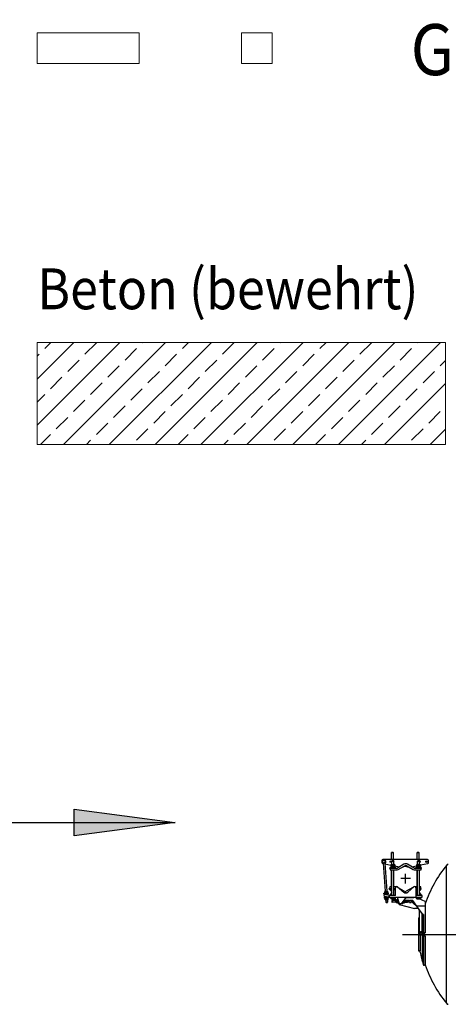
# Model space of a CAD drawing. Units: millimetres. Extents: x 0 to 923472, y 0 to 156496.
# Drawn here: x 45692 to 47791, y 56115 to 60934 of the extents above; entities that cross this region are included whole.
import ezdxf
from ezdxf.enums import TextEntityAlignment as Align

# ---------------------------------------------------------------- set-up
doc = ezdxf.new("R2010")
doc.units = ezdxf.units.MM
doc.layers.add('00_Legende', color=7, linetype='Continuous', lineweight=18)
doc.styles.add('ISOCP', font='ISOCP', dxfattribs={"width": 0.9})

# ---------------------------------------------------------------- blocks, each defined once
blk = doc.blocks.new('AUDIT_I_060125130955-1')
at = {"ltscale": 0.2}
for centre, major_axis, start_param, end_param in [((-66.3, 110.8), (0, -4), 3.141593, 3.211577), ((-12.3, 110.8), (0, 8.5), 0, 0.069741)]:
    blk.add_ellipse(centre, major_axis=major_axis, ratio=0.069756, start_param=start_param, end_param=end_param, dxfattribs=at)

msp = doc.modelspace()

# ---------------------------------------------------------------- hatches: boundary and pattern name
h = msp.add_hatch(color=256)
h.paths.add_polyline_path([(45958.86, 56939.648), (45958.86, 57004.948), (46451.741, 57004.948), (46454.56, 57004.948)])
h.paths.add_polyline_path([(45958.86, 57004.948), (45958.86, 57070.248), (46451.741, 57004.948)])
at = {"layer": '00_Legende'}
h = msp.add_hatch(dxfattribs=at)
h.set_pattern_fill('ANSI33', color=256, scale=25, style=0)
h.set_pattern_definition([(45, (40595.62, 40521.63), (-112.2532, 112.2532), []), (45, (40707.88, 40521.63), (-112.2532, 112.2532), [79.375, -39.6875])])
h.paths.add_polyline_path([(47778.125, 59354.128), (45778.125, 59354.128), (45778.125, 58854.128), (47778.125, 58854.128)])

# ---------------------------------------------------------------- linework, layer by layer
for p, q in [((44064.66, 57004.948), (46454.56, 57004.948)), ((47469.489, 56816.657), (47475.989, 56820.407)), ((47689.989, 56822.9), (47470.989, 56822.9)), ((47482.489, 56816.657), (47475.989, 56820.407)), ((47513.239, 56858.4), (47512.489, 56857.65)), ((47512.489, 56822.9), (47512.489, 56857.65)), ((47512.489, 56857.65), (47517.489, 56857.65)), ((47517.489, 56858.4), (47513.239, 56858.4)), ((47521.739, 56858.4), (47517.489, 56858.4)), ((47517.489, 56857.65), (47522.489, 56857.65)), ((47521.739, 56858.4), (47522.489, 56857.65)), ((47522.489, 56822.9), (47522.489, 56857.65)), ((47639.239, 56858.4), (47638.489, 56857.65)), ((47638.489, 56857.65), (47643.489, 56857.65)), ((47638.489, 56822.9), (47638.489, 56857.65)), ((47643.489, 56858.4), (47639.239, 56858.4)), ((47647.739, 56858.4), (47643.489, 56858.4)), ((47643.489, 56857.65), (47648.489, 56857.65)), ((47647.739, 56858.4), (47648.489, 56857.65)), ((47648.489, 56822.9), (47648.489, 56857.65)), ((47465.989, 56817.9), (47465.989, 56808.994)), ((47469.489, 56812.9), (47469.489, 56816.657)), ((47469.489, 56809.143), (47469.489, 56812.9)), ((47475.989, 56805.392), (47469.489, 56809.143)), ((47470.003, 56804.092), (47472.177, 56803.655)), ((47475.121, 56805.893), (47472.487, 56805.707)), ((47472.487, 56805.707), (47482.226, 56667.679)), ((47475.989, 56805.392), (47482.489, 56809.143)), ((47480.467, 56806.27), (47477.099, 56806.033)), ((47480.467, 56806.27), (47490.207, 56668.242)), ((47480.773, 56801.926), (47510.126, 56796.02)), ((47482.489, 56812.9), (47482.489, 56816.657)), ((47482.489, 56809.143), (47482.489, 56812.9)), ((47534.944, 56782.654), (47504.944, 56782.654)), ((47504.944, 56780.154), (47504.944, 56782.654)), ((47504.944, 56780.154), (47506.944, 56780.154)), ((47536.816, 56780.154), (47506.944, 56780.154)), ((47506.944, 56780.154), (47506.944, 56772.154)), ((47506.944, 56772.154), (47536.816, 56772.154)), ((47507.672, 56816.082), (47507.672, 56814.651)), ((47509.839, 56813.4), (47507.672, 56814.651)), ((47509.839, 56813.4), (47507.672, 56812.148)), ((47507.672, 56812.148), (47507.672, 56809.718)), ((47509.839, 56813.4), (47514.71, 56813.4)), ((47509.839, 56813.4), (47514.71, 56813.4)), ((47512.294, 56798.654), (47510.126, 56797.403)), ((47510.126, 56797.403), (47510.126, 56791.906)), ((47512.294, 56790.654), (47510.126, 56791.906)), ((47512.294, 56790.654), (47510.126, 56789.403)), ((47510.126, 56789.403), (47510.126, 56783.906)), ((47512.294, 56782.654), (47510.126, 56783.906)), ((47512.294, 56798.654), (47527.594, 56798.654)), ((47512.294, 56790.654), (47527.594, 56790.654)), ((47512.294, 56790.654), (47527.594, 56790.654)), ((47512.489, 56688.9), (47512.489, 56772.154)), ((47512.58, 56816.6), (47512.58, 56814.651)), ((47512.58, 56812.148), (47512.58, 56809.2)), ((47515.694, 56816.654), (47514.944, 56815.904)), ((47514.944, 56798.654), (47514.944, 56815.904)), ((47514.944, 56815.904), (47519.944, 56815.904)), ((47514.944, 56647.154), (47514.944, 56772.154)), ((47515.035, 56797.403), (47515.035, 56791.906)), ((47515.035, 56789.403), (47515.035, 56783.906)), ((47519.944, 56816.654), (47515.694, 56816.654)), ((47524.194, 56816.654), (47519.944, 56816.654)), ((47519.944, 56815.904), (47524.944, 56815.904)), ((47524.194, 56816.654), (47524.944, 56815.904)), ((47524.852, 56797.403), (47524.852, 56791.906)), ((47524.852, 56789.403), (47524.852, 56783.906)), ((47524.944, 56798.654), (47524.944, 56815.904)), ((47524.944, 56647.154), (47524.944, 56772.154)), ((47527.594, 56798.654), (47529.761, 56797.403)), ((47527.594, 56790.654), (47529.761, 56791.906)), ((47527.594, 56790.654), (47529.761, 56789.403)), ((47527.594, 56782.654), (47529.761, 56783.906)), ((47529.761, 56797.403), (47529.761, 56791.906)), ((47529.761, 56792.07), (47550.489, 56787.9)), ((47529.761, 56789.403), (47529.761, 56783.906)), ((47534.944, 56780.154), (47534.944, 56782.654)), ((47573.944, 56800.043), (47541.816, 56781.494)), ((47545.816, 56774.566), (47577.944, 56793.114)), ((47550.489, 56787.9), (47552.912, 56787.9)), ((47568.912, 56787.9), (47569.293, 56787.9)), ((47569.293, 56787.9), (47580.489, 56790.9)), ((47580.489, 56790.9), (47591.685, 56787.9)), ((47587.944, 56793.114), (47620.071, 56774.566)), ((47591.685, 56787.9), (47596.975, 56787.9)), ((47624.071, 56781.494), (47591.944, 56800.043)), ((47612.333, 56788.271), (47636.126, 56793.058)), ((47658.944, 56780.154), (47629.071, 56780.154)), ((47629.071, 56772.154), (47658.944, 56772.154)), ((47660.944, 56782.654), (47630.944, 56782.654)), ((47630.944, 56780.154), (47630.944, 56782.654)), ((47638.294, 56798.654), (47636.126, 56797.403)), ((47636.126, 56797.403), (47636.126, 56791.906)), ((47638.294, 56790.654), (47636.126, 56791.906)), ((47638.294, 56790.654), (47636.126, 56789.403)), ((47636.126, 56789.403), (47636.126, 56783.906)), ((47638.294, 56782.654), (47636.126, 56783.906)), ((47638.294, 56798.654), (47653.594, 56798.654)), ((47638.294, 56790.654), (47653.594, 56790.654)), ((47638.294, 56790.654), (47653.594, 56790.654)), ((47638.489, 56688.9), (47638.489, 56772.154)), ((47641.694, 56816.654), (47640.944, 56815.904)), ((47640.944, 56815.904), (47645.944, 56815.904)), ((47640.944, 56798.654), (47640.944, 56815.904)), ((47640.944, 56647.154), (47640.944, 56772.154)), ((47641.035, 56797.403), (47641.035, 56791.906)), ((47641.035, 56789.403), (47641.035, 56783.906)), ((47645.944, 56816.654), (47641.694, 56816.654)), ((47650.194, 56816.654), (47645.944, 56816.654)), ((47645.944, 56815.904), (47650.944, 56815.904)), ((47650.194, 56816.654), (47650.944, 56815.904)), ((47650.852, 56797.403), (47650.852, 56791.906)), ((47650.852, 56789.403), (47650.852, 56783.906)), ((47650.944, 56798.654), (47650.944, 56815.904)), ((47651.139, 56813.4), (47650.944, 56813.4)), ((47651.139, 56813.4), (47650.944, 56813.4)), ((47650.944, 56647.154), (47650.944, 56772.154)), ((47651.139, 56813.4), (47653.307, 56814.651)), ((47651.139, 56813.4), (47653.307, 56812.148)), ((47653.307, 56814.651), (47653.307, 56816.082)), ((47653.307, 56809.718), (47653.307, 56812.148)), ((47653.594, 56798.654), (47655.761, 56797.403)), ((47653.594, 56790.654), (47655.761, 56791.906)), ((47653.594, 56790.654), (47655.761, 56789.403)), ((47653.594, 56782.654), (47655.761, 56783.906)), ((47655.761, 56797.008), (47690.975, 56804.092)), ((47655.761, 56797.403), (47655.761, 56791.906)), ((47655.761, 56789.403), (47655.761, 56783.906)), ((47658.944, 56772.154), (47658.944, 56780.154)), ((47658.944, 56780.154), (47660.944, 56780.154)), ((47660.944, 56780.154), (47660.944, 56782.654)), ((47694.989, 56808.994), (47694.989, 56817.9)), ((47781.989, 56457.154), (47781.989, 56794.865)), ((47606.353, 56729.726), (47558.319, 56729.726)), ((47582.336, 56705.709), (47582.336, 56753.743)), ((47504.489, 56680.9), (47502.489, 56680.9)), ((47502.489, 56678.4), (47502.489, 56680.9)), ((47502.489, 56678.4), (47514.944, 56678.4)), ((47514.944, 56688.9), (47504.489, 56688.9)), ((47504.489, 56688.9), (47504.489, 56680.9)), ((47504.489, 56680.9), (47514.944, 56680.9)), ((47507.672, 56677.8), (47507.672, 56672.761)), ((47507.672, 56677.8), (47512.577, 56677.8)), ((47509.789, 56677.8), (47509.789, 56678.4)), ((47512.577, 56677.8), (47512.577, 56672.761)), ((47512.577, 56677.8), (47514.944, 56677.8)), ((47534.362, 56688.9), (47524.944, 56688.9)), ((47534.108, 56688.207), (47524.944, 56675.734)), ((47524.944, 56680.9), (47528.739, 56680.9)), ((47524.944, 56678.4), (47526.902, 56678.4)), ((47524.944, 56677.8), (47526.462, 56677.8)), ((47525.189, 56677.8), (47525.189, 56678.4)), ((47532.944, 56647.154), (47532.944, 56684.654)), ((47542.8, 56689.25), (47573.302, 56663.657)), ((47575.489, 56667.94), (47552.114, 56681.435)), ((47617.616, 56686.488), (47585.489, 56667.94)), ((47623.087, 56689.25), (47592.585, 56663.657)), ((47640.944, 56688.9), (47631.183, 56688.9)), ((47640.944, 56675.734), (47631.779, 56688.207)), ((47632.944, 56684.654), (47632.944, 56639.154)), ((47637.148, 56680.9), (47640.944, 56680.9)), ((47638.985, 56678.4), (47640.944, 56678.4)), ((47639.426, 56677.8), (47640.944, 56677.8)), ((47656.489, 56688.9), (47650.944, 56688.9)), ((47650.944, 56680.9), (47656.489, 56680.9)), ((47650.944, 56678.4), (47658.489, 56678.4)), ((47650.944, 56677.8), (47653.307, 56677.8)), ((47651.189, 56677.8), (47651.189, 56678.4)), ((47653.307, 56677.8), (47653.307, 56672.761)), ((47656.489, 56680.9), (47656.489, 56688.9)), ((47658.489, 56680.9), (47656.489, 56680.9)), ((47658.489, 56678.4), (47658.489, 56680.9)), ((47475.357, 56658.472), (47498.3, 56660.091)), ((47475.709, 56653.485), (47475.357, 56658.472)), ((47475.709, 56653.485), (47498.652, 56655.104)), ((47477.305, 56652.712), (47475.717, 56644.871)), ((47475.717, 56644.871), (47503.944, 56639.154)), ((47476.789, 56638.524), (47476.765, 56638.522)), ((47476.765, 56638.522), (47477.117, 56633.534)), ((47499.236, 56640.108), (47476.789, 56638.524)), ((47477.141, 56633.536), (47477.117, 56633.534)), ((47500.06, 56635.153), (47477.141, 56633.536)), ((47503.944, 56647.317), (47477.305, 56652.712)), ((47478.195, 56660.878), (47495.153, 56662.075)), ((47478.237, 56660.28), (47478.195, 56660.878)), ((47478.237, 56660.28), (47495.195, 56661.476)), ((47479.559, 56666.415), (47479.866, 56662.071)), ((47480.581, 56667.563), (47479.75, 56667.002)), ((47480.086, 56666.453), (47480.393, 56662.108)), ((47481.038, 56661.079), (47480.137, 56661.517)), ((47480.24, 56632.151), (47480.222, 56632.15)), ((47480.222, 56632.15), (47480.265, 56631.551)), ((47497.18, 56633.346), (47480.24, 56632.151)), ((47480.282, 56631.552), (47480.265, 56631.551)), ((47497.222, 56632.748), (47480.282, 56631.552)), ((47480.581, 56667.563), (47491.853, 56668.358)), ((47482.392, 56626.26), (47482.086, 56630.604)), ((47483.107, 56631.752), (47482.277, 56631.191)), ((47483.191, 56654.013), (47483.369, 56651.484)), ((47483.954, 56643.203), (47484.247, 56639.05)), ((47486.819, 56666.928), (47487.126, 56662.583)), ((47488.598, 56626.698), (47488.292, 56631.042)), ((47491.171, 56654.576), (47491.505, 56649.836)), ((47491.853, 56668.358), (47492.753, 56667.919)), ((47492.09, 56641.555), (47492.227, 56639.613)), ((47492.31, 56661.874), (47493.14, 56662.435)), ((47493.025, 56667.366), (47493.332, 56663.021)), ((47494.379, 56632.547), (47495.28, 56632.108)), ((47495.025, 56631.517), (47495.331, 56627.173)), ((47495.195, 56661.476), (47495.153, 56662.075)), ((47495.859, 56627.21), (47495.552, 56631.555)), ((47497.18, 56633.346), (47497.222, 56632.748)), ((47498.652, 56655.104), (47498.3, 56660.091)), ((47499.717, 56640.01), (47500.06, 56635.153)), ((47503.944, 56639.154), (47503.944, 56647.317)), ((47504.746, 56647.154), (47503.944, 56647.317)), ((47503.944, 56639.154), (47632.944, 56639.154)), ((47514.944, 56662.125), (47504.047, 56647.296)), ((47532.944, 56647.154), (47504.746, 56647.154)), ((47504.944, 56636.654), (47504.944, 56639.154)), ((47504.944, 56636.654), (47534.944, 56636.654)), ((47508.989, 56672), (47507.672, 56672.761)), ((47508.989, 56672), (47514.944, 56672)), ((47510.126, 56636.054), (47510.126, 56631.015)), ((47510.126, 56636.054), (47515.031, 56636.054)), ((47511.444, 56630.254), (47510.126, 56631.015)), ((47511.444, 56630.254), (47519.944, 56630.254)), ((47512.244, 56636.054), (47512.244, 56636.654)), ((47515.031, 56636.054), (47515.031, 56631.015)), ((47515.031, 56636.054), (47524.856, 56636.054)), ((47519.944, 56630.254), (47528.444, 56630.254)), ((47524.856, 56636.054), (47524.856, 56631.015)), ((47524.856, 56636.054), (47529.761, 56636.054)), ((47527.644, 56636.054), (47527.644, 56636.654)), ((47528.444, 56630.254), (47529.761, 56631.015)), ((47529.761, 56636.054), (47529.761, 56631.015)), ((47530.944, 56636.654), (47530.944, 56623.154)), ((47534.944, 56636.654), (47534.944, 56639.154)), ((47542.944, 56637.154), (47534.944, 56637.154)), ((47542.944, 56639.154), (47542.944, 56637.154)), ((47551.944, 56607.154), (47542.944, 56637.154)), ((47543.894, 56627.404), (47543.295, 56627.404)), ((47582.944, 56637.154), (47561.027, 56607.154)), ((47578.864, 56661.154), (47578.523, 56660.813)), ((47578.864, 56661.154), (47587.023, 56661.154)), ((47581.334, 56660.234), (47584.554, 56660.234)), ((47582.944, 56637.154), (47622.944, 56637.154)), ((47587.023, 56661.154), (47587.364, 56660.813)), ((47622.944, 56637.154), (47622.944, 56639.154)), ((47630.944, 56637.154), (47622.944, 56637.154)), ((47630.944, 56636.654), (47630.944, 56639.154)), ((47630.944, 56636.654), (47660.944, 56636.654)), ((47640.944, 56647.154), (47632.944, 56647.154)), ((47632.944, 56639.154), (47640.944, 56639.154)), ((47636.126, 56635.81), (47634.128, 56636.654)), ((47636.126, 56636.054), (47636.126, 56631.015)), ((47636.126, 56636.054), (47641.031, 56636.054)), ((47637.444, 56630.254), (47636.126, 56631.015)), ((47637.444, 56630.254), (47645.944, 56630.254)), ((47638.244, 56636.054), (47638.244, 56636.654)), ((47662.944, 56647.154), (47640.944, 56647.154)), ((47640.944, 56639.154), (47662.944, 56639.154)), ((47641.031, 56636.054), (47650.856, 56636.054)), ((47641.031, 56636.054), (47641.031, 56631.015)), ((47645.944, 56630.254), (47654.444, 56630.254)), ((47677.944, 56618.154), (47649.286, 56630.254)), ((47650.856, 56636.054), (47650.856, 56631.015)), ((47650.856, 56636.054), (47655.761, 56636.054)), ((47650.944, 56672), (47651.989, 56672)), ((47661.944, 56647.154), (47650.944, 56662.125)), ((47651.989, 56672), (47653.307, 56672.761)), ((47653.644, 56636.054), (47653.644, 56636.654)), ((47654.444, 56630.254), (47655.761, 56631.015)), ((47655.761, 56636.054), (47655.761, 56631.015)), ((47660.944, 56636.654), (47660.944, 56639.154)), ((47662.944, 56639.154), (47662.944, 56647.154)), ((47483.565, 56625.268), (47482.664, 56625.706)), ((47494.823, 56626.062), (47483.565, 56625.268)), ((47485.211, 56625.384), (47486.041, 56613.613)), ((47490.032, 56613.895), (47486.041, 56613.613)), ((47486.575, 56613.15), (47486.041, 56613.613)), ((47486.575, 56613.15), (47490.067, 56613.396)), ((47494.022, 56614.176), (47490.032, 56613.895)), ((47490.067, 56613.396), (47493.558, 56613.642)), ((47493.191, 56625.947), (47494.022, 56614.176)), ((47493.558, 56613.642), (47494.022, 56614.176)), ((47494.837, 56626.063), (47494.823, 56626.062)), ((47494.837, 56626.063), (47495.667, 56626.624)), ((47515.546, 56622.396), (47516.042, 56622.894)), ((47515.546, 56615.413), (47516.042, 56614.914)), ((47536.811, 56622.904), (47516.062, 56622.904)), ((47536.811, 56614.904), (47516.062, 56614.904)), ((47530.944, 56623.154), (47532.451, 56623.154)), ((47532.451, 56623.154), (47536.551, 56623.154)), ((47536.763, 56624.513), (47537.566, 56625.918)), ((47536.763, 56613.296), (47537.566, 56611.891)), ((47542.225, 56626.412), (47537.881, 56626.412)), ((47542.225, 56611.397), (47537.881, 56611.397)), ((47542.679, 56622.658), (47538.334, 56622.658)), ((47538.334, 56615.15), (47542.679, 56615.15)), ((47543.343, 56624.513), (47542.54, 56625.918)), ((47543.343, 56613.296), (47542.54, 56611.891)), ((47543.894, 56610.404), (47543.295, 56610.404)), ((47550.478, 56607.404), (47545.49, 56607.404)), ((47551.444, 56603.154), (47551.444, 56608.821)), ((47551.444, 56603.154), (47626.085, 56583.154)), ((47561.027, 56607.154), (47551.944, 56607.154)), ((47563.446, 56607.404), (47568.434, 56607.404)), ((47570.03, 56610.404), (47570.628, 56610.404)), ((47571.02, 56612.527), (47571.384, 56611.891)), ((47571.698, 56611.397), (47576.043, 56611.397)), ((47572.152, 56615.15), (47576.496, 56615.15)), ((47572.353, 56622.658), (47576.496, 56622.658)), ((47575.096, 56626.412), (47576.043, 56626.412)), ((47577.16, 56624.513), (47576.357, 56625.918)), ((47577.16, 56613.296), (47576.357, 56611.891)), ((47577.372, 56623.154), (47595.126, 56623.154)), ((47577.38, 56614.754), (47582.944, 56614.754)), ((47598.432, 56622.904), (47577.391, 56622.904)), ((47598.432, 56614.904), (47577.391, 56614.904)), ((47582.944, 56614.754), (47591.444, 56614.754)), ((47591.444, 56614.754), (47591.703, 56614.904)), ((47592.944, 56622.904), (47592.944, 56623.154)), ((47595.126, 56623.154), (47602.103, 56623.154)), ((47612.121, 56614.654), (47598.566, 56614.654)), ((47601.772, 56613.154), (47601.37, 56614.654)), ((47601.772, 56613.154), (47605.344, 56613.154)), ((47617.944, 56623.154), (47602.103, 56623.154)), ((47605.344, 56613.154), (47608.915, 56613.154)), ((47608.915, 56613.154), (47609.317, 56614.654)), ((47612.638, 56615.619), (47643.145, 56587.566)), ((47638.1, 56594.691), (47617.944, 56623.154)), ((47646.27, 56583.154), (47626.085, 56583.154)), ((47666.806, 56554.154), (47638.1, 56594.691)), ((47677.944, 56594.691), (47638.1, 56594.691)), ((47647.944, 56574.861), (47647.944, 56580.791)), ((47677.944, 56618.154), (47677.944, 56594.691)), ((47677.944, 56594.691), (47677.944, 56554.154)), ((47645.944, 56538.652), (47645.944, 56457.804)), ((47645.944, 56538.652), (47647.944, 56538.652)), ((47647.944, 56574.861), (47647.944, 56457.154)), ((47652.142, 56574.861), (47647.944, 56574.861)), ((47661.117, 56562.189), (47661.117, 56457.154)), ((47662.944, 56559.609), (47662.944, 56323.654)), ((47664.551, 56557.339), (47664.551, 56323.654)), ((47668.657, 56551.541), (47666.806, 56554.154)), ((47669.944, 56554.154), (47666.806, 56554.154)), ((47668.657, 56551.541), (47669.944, 56554.154)), ((47669.944, 56554.154), (47669.944, 56306.654)), ((47677.944, 56554.154), (47677.944, 56464.703)), ((47566.392, 56457.154), (48101.2, 56457.154)), ((47645.944, 56457.804), (47645.944, 56457.154)), ((47647.944, 56457.804), (47645.944, 56457.804)), ((47645.944, 56457.154), (47645.944, 56456.505)), ((47645.944, 56457.154), (47647.944, 56457.154)), ((47645.944, 56456.505), (47645.944, 56375.657)), ((47645.944, 56456.505), (47647.944, 56456.505)), ((47647.944, 56457.154), (47647.944, 56453.154)), ((47660.36, 56453.154), (47647.944, 56453.154)), ((47652.944, 56467.883), (47652.944, 56463.163)), ((47652.944, 56453.154), (47652.944, 56375.657)), ((47677.944, 56464.703), (47675.321, 56464.703)), ((47675.321, 56449.606), (47675.321, 56464.703)), ((47675.321, 56464.464), (47676.432, 56464.464)), ((47676.432, 56449.845), (47675.321, 56449.845)), ((47675.321, 56449.606), (47677.944, 56449.606)), ((47676.432, 56464.464), (47677.944, 56464.703)), ((47677.944, 56449.606), (47676.432, 56449.845)), ((47677.944, 56449.606), (47677.944, 56306.844)), ((47781.989, 56119.444), (47781.989, 56457.154)), ((47645.944, 56375.657), (47652.944, 56375.657)), ((47645.944, 56375.657), (47645.944, 56375.657)), ((47652.944, 56375.657), (47645.944, 56375.657)), ((47654.04, 56369.954), (47652.944, 56375.657)), ((47652.944, 56375.654), (47652.944, 56375.657)), ((47654.04, 56369.954), (47662.944, 56323.654)), ((47654.04, 56369.954), (47654.04, 56369.954)), ((47662.944, 56323.654), (47664.551, 56323.654)), ((47664.551, 56323.654), (47669.944, 56306.654)), ((47669.944, 56306.654), (47675.321, 56306.654)), ((47677.944, 56306.844), (47675.321, 56306.844)), ((47675.321, 56306.654), (47675.321, 56306.844))]:
    msp.add_line(p, q)
at = {"flags": 128}
msp.add_lwpolyline([(46454.56, 57004.948), (45958.86, 56939.648), (45958.86, 57070.248), (46451.741, 57004.948)], dxfattribs=at)
for centre, radius in [((47510.489, 56812.9), 4.25), ((47684.989, 56812.9), 4.25), ((47655.944, 56465.801), 3.995)]:
    msp.add_circle(centre, radius)
for centre, radius, start, end in [((47470.989, 56817.9), 5, 90, 180), ((47475.989, 56812.9), 10, 90, 250.458096), ((47475.989, 56812.9), 8, 304.036275, 244.036275), ((47475.989, 56812.9), 10, 297.614453, 90), ((47689.989, 56817.9), 5, 0, 90), ((47470.989, 56808.994), 5, 180, 258.624885), ((47475.989, 56812.9), 6.778, 163.541348, 196.458652), ((47475.989, 56812.9), 6.5, 0, 180), ((47475.989, 56812.9), 6.5, 180, 0), ((47475.989, 56812.9), 6.778, 103.604088, 136.370192), ((47475.989, 56812.9), 6.778, 223.629808, 256.395912), ((47475.989, 56812.9), 6.778, 43.629808, 76.395912), ((47475.989, 56812.9), 6.778, 283.604088, 316.370192), ((47475.989, 56812.9), 6.778, 343.541348, 16.458652), ((47536.816, 56790.154), 10, 270, 300), ((47536.816, 56790.154), 18, 270, 300), ((47582.944, 56784.454), 18, 60, 120), ((47582.944, 56784.454), 10, 60, 120), ((47629.071, 56790.154), 18, 240, 270), ((47629.071, 56790.154), 10, 240, 270), ((47650.489, 56812.9), 4.25, 0, 117.949767), ((47650.489, 56812.9), 4.25, 276.137323, 0), ((48305.229, 56382.713), 666.07, 141.772754, 160.351084), ((47689.989, 56808.994), 5, 281.375115, 0), ((47791.582, 56787.655), 12, 90.547528, 143.072992), ((47538.944, 56684.654), 6, 50, 180), ((47534.362, 56670.9), 18, 88.921065, 90), ((47626.616, 56670.9), 18, 105.095167, 120), ((47626.944, 56684.654), 6, 0, 130), ((47486.12, 56669.327), 12, 228.936803, 241.093217), ((47489.297, 56624.298), 12, 126.979332, 139.135747), ((47486.12, 56669.327), 12, 306.979332, 319.135747), ((47489.297, 56624.298), 12, 48.936803, 61.093217), ((47582.944, 56675.147), 15, 230, 310), ((47580.489, 56676.6), 10, 240, 300), ((47535.444, 56618.904), 12, 30.720679, 44.959877), ((47535.444, 56618.904), 12, 315.040123, 329.279321), ((47578.48, 56618.904), 12, 218.179189, 224.959877), ((47605.344, 56618.904), 8, 147.910049, 150), ((47605.344, 56618.904), 8, 210, 212.089951), ((47605.344, 56618.904), 8, 327.910049, 32.089951), ((47655.946, 56465.229), 4.003, 24.852447, 175.756647), ((47657.339, 56465.671), 2.56, 28.974753, 29.598549), ((48305.229, 56531.596), 666.07, 199.648916, 218.227246), ((47791.582, 56126.653), 12, 216.927008, 269.452472)]:
    msp.add_arc(centre, radius, start, end)
at = {"extrusion": (0, 0, -1)}
for centre, major_axis, ratio, start_param, end_param in [((47543.295, 56618.904), (0, 8.5), 0.06975647, 5.56090393, 9.42477796), ((47543.894, 56618.904), (0, 8.5), 0.06975647, 6.28318531, 9.42477796), ((47545.49, 56618.904), (0, 11.5), 0.06975647, 5.41340941, 5.91438977), ((47516.062, 56618.904), (0, 4), 0.06975647, 6.21320138, 9.42477796), ((47536.811, 56618.904), (0, 5.65), 0.06975647, 5.49900102, 7.85398163), ((47536.811, 56618.904), (0, 5.65), 0.06975647, 1.57079633, 3.92577694), ((47536.811, 56618.904), (0, 4), 0.06975647, 0, 3.14159265), ((47543.295, 56618.904), (0, 8.5), 0.06975647, 3.14159265, 3.86387403), ((47543.295, 56618.904), (0, 5.65), 0.06975647, 0.12141488, 1.57079633), ((47543.295, 56618.904), (0, 5.65), 0.06975647, 1.57079633, 3.02017777), ((47545.49, 56618.904), (0, 11.5), 0.06975647, 3.14159265, 4.01136855), ((47545.49, 56618.904), (0, 7.25), 0.06975647, 5.9366578, 9.42477796), ((47545.49, 56618.904), (0, 7.25), 0.06975647, 3.14159265, 3.48812016), ((47545.49, 56618.904), (0, 11.5), 0.06975647, 0.82571944, 3.14159265), ((47550.478, 56618.904), (0, 11.5), 0.06975647, 2.41958071, 3.14159265), ((47563.446, 56618.904), (0, 11.5), 0.06975647, 3.14159265, 3.79812708), ((47563.446, 56618.904), (0, 11.5), 0.06975647, 2.29466573, 3.14159265), ((47568.434, 56618.904), (0, 11.5), 0.06975647, 1.61555833, 3.14159265), ((47570.03, 56618.904), (0, 8.5), 0.06975647, 1.40841628, 3.14159265), ((47570.628, 56618.904), (0, 8.5), 0.06975647, 1.31178349, 3.14159265), ((47577.112, 56618.904), (0, 5.65), 0.06975647, 0.12141488, 3.02017777), ((47598.432, 56618.904), (0, 4), 0.06975647, 6.28318531, 9.42477796), ((47655.944, 56465.24), (4, 0), 0.99756405, 5.84434609, 6.21247382)]:
    msp.add_ellipse(centre, major_axis=major_axis, ratio=ratio, start_param=start_param, end_param=end_param, dxfattribs=at)
msp.add_ellipse((47515.563, 56618.904), major_axis=(0, 3.5), ratio=0.06975647, dxfattribs=at)
for points, weights in [([(47507.672, 56814.651), (47510.126, 56813.234), (47512.58, 56814.651)], [0.866025403784, 1, 0.866025403784]), ([(47512.58, 56812.148), (47510.126, 56813.566), (47507.672, 56812.148)], [0.866025403784, 1, 0.866025403784]), ([(47515.035, 56797.403), (47512.58, 56798.82), (47510.126, 56797.403)], [0.866025403784, 1, 0.866025403784]), ([(47510.126, 56791.906), (47512.58, 56790.489), (47515.035, 56791.906)], [0.866025403784, 1, 0.866025403784]), ([(47515.035, 56789.403), (47512.58, 56790.82), (47510.126, 56789.403)], [0.866025403784, 1, 0.866025403784]), ([(47510.126, 56783.906), (47512.58, 56782.489), (47515.035, 56783.906)], [0.866025403784, 1, 0.866025403784]), ([(47512.58, 56814.651), (47513.604, 56814.356), (47514.542, 56814.178)], [0.955289430632, 0.982745741802, 1]), ([(47514.732, 56812.656), (47513.707, 56812.474), (47512.58, 56812.148)], [1, 0.982186829213, 0.951993501727]), ([(47524.852, 56797.403), (47519.944, 56798.82), (47515.035, 56797.403)], [0.866025403784, 1, 0.866025403784]), ([(47515.035, 56791.906), (47519.944, 56790.489), (47524.852, 56791.906)], [0.866025403784, 1, 0.866025403784]), ([(47524.852, 56789.403), (47519.944, 56790.82), (47515.035, 56789.403)], [0.866025403784, 1, 0.866025403784]), ([(47515.035, 56783.906), (47519.944, 56782.489), (47524.852, 56783.906)], [0.866025403784, 1, 0.866025403784]), ([(47529.761, 56797.403), (47527.307, 56798.82), (47524.852, 56797.403)], [0.866025403784, 1, 0.866025403784]), ([(47524.852, 56791.906), (47527.307, 56790.489), (47529.761, 56791.906)], [0.866025403784, 1, 0.866025403784]), ([(47529.761, 56789.403), (47527.307, 56790.82), (47524.852, 56789.403)], [0.866025403784, 1, 0.866025403784]), ([(47524.852, 56783.906), (47527.307, 56782.489), (47529.761, 56783.906)], [0.866025403784, 1, 0.866025403784]), ([(47641.035, 56797.403), (47638.58, 56798.82), (47636.126, 56797.403)], [0.866025403784, 1, 0.866025403784]), ([(47636.126, 56791.906), (47638.58, 56790.489), (47641.035, 56791.906)], [0.866025403784, 1, 0.866025403784]), ([(47641.035, 56789.403), (47638.58, 56790.82), (47636.126, 56789.403)], [0.866025403784, 1, 0.866025403784]), ([(47636.126, 56783.906), (47638.58, 56782.489), (47641.035, 56783.906)], [0.866025403784, 1, 0.866025403784]), ([(47650.852, 56797.403), (47645.944, 56798.82), (47641.035, 56797.403)], [0.866025403784, 1, 0.866025403784]), ([(47641.035, 56791.906), (47645.944, 56790.489), (47650.852, 56791.906)], [0.866025403784, 1, 0.866025403784]), ([(47650.852, 56789.403), (47645.944, 56790.82), (47641.035, 56789.403)], [0.866025403784, 1, 0.866025403784]), ([(47641.035, 56783.906), (47645.944, 56782.489), (47650.852, 56783.906)], [0.866025403784, 1, 0.866025403784]), ([(47655.761, 56797.403), (47653.307, 56798.82), (47650.852, 56797.403)], [0.866025403784, 1, 0.866025403784]), ([(47650.852, 56791.906), (47653.307, 56790.489), (47655.761, 56791.906)], [0.866025403784, 1, 0.866025403784]), ([(47655.761, 56789.403), (47653.307, 56790.82), (47650.852, 56789.403)], [0.866025403784, 1, 0.866025403784]), ([(47650.852, 56783.906), (47653.307, 56782.489), (47655.761, 56783.906)], [0.866025403784, 1, 0.866025403784]), ([(47650.944, 56813.893), (47652.04, 56813.92), (47653.307, 56814.651)], [1, 0.997239405938, 0.92831013471]), ([(47653.307, 56812.148), (47652.04, 56812.88), (47650.944, 56812.907)], [0.92831013471, 0.997239405938, 1]), ([(47480.086, 56666.453), (47479.746, 56667.515), (47479.559, 56666.415)], [0.866025403784, 1, 0.866025403784]), ([(47479.866, 56662.071), (47480.205, 56661.009), (47480.393, 56662.108)], [0.866025403784, 1, 0.866025403784]), ([(47486.819, 56666.928), (47483.376, 56667.771), (47480.086, 56666.453)], [0.866025403784, 1, 0.866025403784]), ([(47480.393, 56662.108), (47483.835, 56661.265), (47487.126, 56662.583)], [0.866025403784, 1, 0.866025403784]), ([(47488.292, 56631.042), (47485.113, 56631.904), (47482.086, 56630.604)], [0.866025403784, 1, 0.866025403784]), ([(47482.086, 56630.604), (47482.174, 56631.121), (47482.277, 56631.191)], [0.929357209902, 0.991789584506, 1]), ([(47493.025, 56667.366), (47489.846, 56668.228), (47486.819, 56666.928)], [0.866025403784, 1, 0.866025403784]), ([(47487.126, 56662.583), (47490.305, 56661.721), (47493.332, 56663.021)], [0.866025403784, 1, 0.866025403784]), ([(47495.025, 56631.517), (47491.582, 56632.361), (47488.292, 56631.042)], [0.866025403784, 1, 0.866025403784]), ([(47492.753, 56667.919), (47492.865, 56667.865), (47493.025, 56667.366)], [1, 0.991789584506, 0.929357209902]), ([(47493.332, 56663.021), (47493.244, 56662.505), (47493.14, 56662.435)], [0.929357209901, 0.991789584506, 1]), ([(47495.552, 56631.555), (47495.212, 56632.617), (47495.025, 56631.517)], [0.866025403784, 1, 0.866025403784]), ([(47512.577, 56672.761), (47510.124, 56671.345), (47507.672, 56672.761)], [0.866137607336, 1, 0.866137607336]), ([(47515.031, 56631.015), (47512.578, 56629.599), (47510.126, 56631.015)], [0.866137607336, 1, 0.866137607336]), ([(47514.944, 56672.215), (47513.82, 56672.401), (47512.577, 56672.761)], [1, 0.998718348891, 0.981442062589]), ([(47519.944, 56630.254), (47517.664, 56630.254), (47515.031, 56631.015)], [0.963366101718, 1, 0.963366101718]), ([(47524.856, 56631.015), (47522.223, 56630.254), (47519.944, 56630.254)], [0.963366101718, 1, 0.963366101718]), ([(47529.761, 56631.015), (47527.309, 56629.599), (47524.856, 56631.015)], [0.866137607336, 1, 0.866137607336]), ([(47641.031, 56631.015), (47638.578, 56629.599), (47636.126, 56631.015)], [0.866137607336, 1, 0.866137607336]), ([(47645.944, 56630.254), (47643.664, 56630.254), (47641.031, 56631.015)], [0.963366101718, 1, 0.963366101718]), ([(47650.856, 56631.015), (47648.223, 56630.254), (47645.944, 56630.254)], [0.963366101718, 1, 0.963366101718]), ([(47655.761, 56631.015), (47653.309, 56629.599), (47650.856, 56631.015)], [0.866137607336, 1, 0.866137607336]), ([(47653.307, 56672.761), (47652.04, 56672.03), (47650.944, 56672.003)], [0.928370214323, 0.997295365049, 1]), ([(47482.392, 56626.26), (47485.572, 56625.398), (47488.598, 56626.698)], [0.866025403784, 1, 0.866025403784]), ([(47482.664, 56625.706), (47482.552, 56625.761), (47482.392, 56626.26)], [1, 0.991789584506, 0.929357209902]), ([(47488.598, 56626.698), (47492.041, 56625.855), (47495.331, 56627.173)], [0.866025403784, 1, 0.866025403784]), ([(47495.331, 56627.173), (47495.671, 56626.111), (47495.859, 56627.21)], [0.866025403784, 1, 0.866025403784]), ([(47537.881, 56626.412), (47537.026, 56624.535), (47538.334, 56622.658)], [0.866025403784, 1, 0.866025403784]), ([(47538.334, 56615.15), (47537.026, 56613.274), (47537.881, 56611.397)], [0.866025403784, 1, 0.866025403784]), ([(47537.566, 56625.918), (47537.703, 56626.157), (47537.881, 56626.412)], [1, 0.986366451536, 0.968445675616]), ([(47537.881, 56611.397), (47537.703, 56611.651), (47537.566, 56611.891)], [0.968445675616, 0.986366451536, 1]), ([(47538.334, 56622.658), (47537.253, 56618.904), (47538.334, 56615.15)], [0.866025403784, 1, 0.866025403784]), ([(47542.679, 56622.658), (47543.533, 56624.535), (47542.225, 56626.412)], [0.866025403784, 1, 0.866025403784]), ([(47542.225, 56611.397), (47543.533, 56613.274), (47542.679, 56615.15)], [0.866025403784, 1, 0.866025403784]), ([(47542.679, 56615.15), (47543.76, 56618.904), (47542.679, 56622.658)], [0.866025403784, 1, 0.866025403784]), ([(47572.152, 56615.15), (47570.844, 56613.274), (47571.698, 56611.397)], [0.866025403784, 1, 0.866025403784]), ([(47571.698, 56611.397), (47571.521, 56611.651), (47571.384, 56611.891)], [0.968445675616, 0.986366451536, 1]), ([(47572.03, 56622.215), (47571.12, 56618.733), (47572.152, 56615.15)], [0.885471460684, 1, 0.87212350356]), ([(47576.496, 56622.658), (47577.35, 56624.535), (47576.043, 56626.412)], [0.866025403784, 1, 0.866025403784]), ([(47576.043, 56611.397), (47577.35, 56613.274), (47576.496, 56615.15)], [0.866025403784, 1, 0.866025403784]), ([(47576.496, 56615.15), (47577.577, 56618.904), (47576.496, 56622.658)], [0.866025403784, 1, 0.866025403784]), ([(47582.944, 56614.754), (47581.901, 56614.754), (47580.826, 56614.904)], [0.981537647897, 0.998267645816, 1]), ([(47585.061, 56614.904), (47583.986, 56614.754), (47582.944, 56614.754)], [1, 0.998267645816, 0.981537647897]), ([(47591.36, 56614.904), (47590.309, 56614.612), (47589.257, 56614.904)], [0.970718345401, 1, 0.970718345401]), ([(47659.565, 56466.936), (47659.561, 56465.52), (47659.563, 56464.105)], [0.99991028555, 1, 0.999939929614])]:
    msp.add_rational_spline(points, weights, degree=2)
for points, knots in [([(47667.302, 56514.091), (47667.25, 56514.026), (47667.197, 56513.944), (47667.091, 56513.747), (47667.038, 56513.633), (47666.936, 56513.379), (47666.888, 56513.24), (47666.798, 56512.945), (47666.756, 56512.79), (47666.683, 56512.478), (47666.649, 56512.31), (47666.588, 56511.963), (47666.562, 56511.783), (47666.52, 56511.423), (47666.504, 56511.243), (47666.483, 56510.893), (47666.478, 56510.725), (47666.478, 56510.409), (47666.483, 56510.252), (47666.504, 56509.953), (47666.52, 56509.81), (47666.562, 56509.55), (47666.588, 56509.432), (47666.649, 56509.229), (47666.683, 56509.143), (47666.756, 56509.005), (47666.798, 56508.948), (47666.888, 56508.868), (47666.936, 56508.845), (47667.038, 56508.834), (47667.091, 56508.846), (47667.197, 56508.905), (47667.25, 56508.951), (47667.354, 56509.071), (47667.409, 56509.15), (47667.518, 56509.341), (47667.572, 56509.454), (47667.675, 56509.706), (47667.725, 56509.846), (47667.816, 56510.144), (47667.858, 56510.301), (47667.933, 56510.618), (47667.968, 56510.789), (47668.029, 56511.144), (47668.056, 56511.328), (47668.098, 56511.696), (47668.115, 56511.881), (47668.136, 56512.239), (47668.141, 56512.412), (47668.141, 56512.735), (47668.136, 56512.895), (47668.115, 56513.201), (47668.098, 56513.346), (47668.056, 56513.61), (47668.029, 56513.728), (47667.968, 56513.932), (47667.933, 56514.018), (47667.858, 56514.153), (47667.816, 56514.207), (47667.725, 56514.281), (47667.675, 56514.3), (47667.572, 56514.301), (47667.518, 56514.283), (47667.409, 56514.211), (47667.354, 56514.158), (47667.302, 56514.091)], [0, 0, 0, 0, 0.5115882, 0.5115882, 1.02317641, 1.02317641, 1.53476461, 1.53476461, 2.04635282, 2.04635282, 2.55794098, 2.55794098, 3.06952913, 3.06952913, 3.58111729, 3.58111729, 4.09270545, 4.09270545, 4.60429361, 4.60429361, 5.11588177, 5.11588177, 5.62746992, 5.62746992, 6.13905808, 6.13905808, 6.65064629, 6.65064629, 7.16223449, 7.16223449, 7.67382269, 7.67382269, 8.1854109, 8.1854109, 8.70972406, 8.70972406, 9.23403723, 9.23403723, 9.75835039, 9.75835039, 10.28266355, 10.28266355, 10.80697672, 10.80697672, 11.33128988, 11.33128988, 11.85560305, 11.85560305, 12.37991622, 12.37991622, 12.90422938, 12.90422938, 13.42854255, 13.42854255, 13.95285572, 13.95285572, 14.47716888, 14.47716888, 15.00148204, 15.00148204, 15.52579521, 15.52579521, 16.05010837, 16.05010837, 16.57442153, 16.57442153, 16.57442153, 16.57442153]), ([(47660.36, 56453.154), (47660.401, 56453.154), (47660.443, 56453.171), (47660.536, 56453.251), (47660.586, 56453.323), (47660.683, 56453.518), (47660.729, 56453.642), (47660.814, 56453.933), (47660.854, 56454.1), (47660.923, 56454.457), (47660.956, 56454.658), (47661.013, 56455.099), (47661.037, 56455.339), (47661.077, 56455.84), (47661.092, 56456.102), (47661.112, 56456.63), (47661.117, 56456.896), (47661.117, 56457.154)], [0, 0, 0, 0, 0.64620989, 0.64620989, 1.42745109, 1.42745109, 2.20869229, 2.20869229, 2.9899335, 2.9899335, 3.76298394, 3.76298394, 4.53603438, 4.53603438, 5.30908483, 5.30908483, 6.08213527, 6.08213527, 6.08213527, 6.08213527]), ([(47667.302, 56405.298), (47667.25, 56405.357), (47667.197, 56405.403), (47667.091, 56405.462), (47667.038, 56405.475), (47666.936, 56405.464), (47666.888, 56405.44), (47666.798, 56405.36), (47666.756, 56405.303), (47666.683, 56405.165), (47666.649, 56405.08), (47666.588, 56404.876), (47666.562, 56404.758), (47666.52, 56404.498), (47666.504, 56404.356), (47666.483, 56404.056), (47666.478, 56403.899), (47666.478, 56403.584), (47666.483, 56403.415), (47666.504, 56403.066), (47666.52, 56402.885), (47666.562, 56402.525), (47666.588, 56402.346), (47666.649, 56401.998), (47666.683, 56401.831), (47666.756, 56401.519), (47666.798, 56401.364), (47666.888, 56401.069), (47666.936, 56400.929), (47667.038, 56400.675), (47667.091, 56400.561), (47667.197, 56400.365), (47667.25, 56400.282), (47667.354, 56400.151), (47667.409, 56400.097), (47667.518, 56400.025), (47667.572, 56400.007), (47667.675, 56400.008), (47667.725, 56400.027), (47667.816, 56400.101), (47667.858, 56400.155), (47667.933, 56400.29), (47667.968, 56400.376), (47668.029, 56400.58), (47668.056, 56400.699), (47668.098, 56400.962), (47668.115, 56401.107), (47668.136, 56401.413), (47668.141, 56401.574), (47668.141, 56401.897), (47668.136, 56402.07), (47668.115, 56402.428), (47668.098, 56402.612), (47668.056, 56402.981), (47668.029, 56403.165), (47667.968, 56403.519), (47667.933, 56403.69), (47667.858, 56404.008), (47667.816, 56404.165), (47667.725, 56404.462), (47667.675, 56404.602), (47667.572, 56404.855), (47667.518, 56404.967), (47667.409, 56405.159), (47667.354, 56405.237), (47667.302, 56405.298)], [0, 0, 0, 0, 0.5115882, 0.5115882, 1.02317641, 1.02317641, 1.53476461, 1.53476461, 2.04635282, 2.04635282, 2.55794098, 2.55794098, 3.06952913, 3.06952913, 3.58111729, 3.58111729, 4.09270545, 4.09270545, 4.60429361, 4.60429361, 5.11588177, 5.11588177, 5.62746992, 5.62746992, 6.13905808, 6.13905808, 6.65064629, 6.65064629, 7.16223449, 7.16223449, 7.67382269, 7.67382269, 8.1854109, 8.1854109, 8.70972406, 8.70972406, 9.23403723, 9.23403723, 9.75835039, 9.75835039, 10.28266355, 10.28266355, 10.80697672, 10.80697672, 11.33128988, 11.33128988, 11.85560305, 11.85560305, 12.37991622, 12.37991622, 12.90422938, 12.90422938, 13.42854255, 13.42854255, 13.95285572, 13.95285572, 14.47716888, 14.47716888, 15.00148204, 15.00148204, 15.52579521, 15.52579521, 16.05010837, 16.05010837, 16.57442153, 16.57442153, 16.57442153, 16.57442153]), ([(47667.302, 56326.882), (47667.25, 56327.03), (47667.197, 56327.178), (47667.091, 56327.458), (47667.038, 56327.589), (47666.936, 56327.828), (47666.888, 56327.934), (47666.798, 56328.115), (47666.756, 56328.19), (47666.683, 56328.307), (47666.649, 56328.354), (47666.588, 56328.413), (47666.562, 56328.427), (47666.52, 56328.419), (47666.504, 56328.397), (47666.483, 56328.323), (47666.478, 56328.269), (47666.478, 56328.139), (47666.483, 56328.057), (47666.504, 56327.863), (47666.52, 56327.751), (47666.562, 56327.502), (47666.588, 56327.365), (47666.649, 56327.077), (47666.683, 56326.926), (47666.756, 56326.623), (47666.798, 56326.46), (47666.888, 56326.123), (47666.936, 56325.949), (47667.038, 56325.601), (47667.091, 56325.427), (47667.197, 56325.091), (47667.25, 56324.928), (47667.354, 56324.622), (47667.409, 56324.468), (47667.518, 56324.175), (47667.572, 56324.036), (47667.675, 56323.785), (47667.725, 56323.673), (47667.816, 56323.479), (47667.858, 56323.399), (47667.933, 56323.273), (47667.968, 56323.223), (47668.029, 56323.156), (47668.056, 56323.14), (47668.098, 56323.145), (47668.115, 56323.165), (47668.136, 56323.24), (47668.141, 56323.294), (47668.141, 56323.428), (47668.136, 56323.512), (47668.115, 56323.712), (47668.098, 56323.828), (47668.056, 56324.086), (47668.029, 56324.227), (47667.968, 56324.525), (47667.933, 56324.681), (47667.858, 56324.995), (47667.816, 56325.163), (47667.725, 56325.509), (47667.675, 56325.688), (47667.572, 56326.044), (47667.518, 56326.222), (47667.409, 56326.564), (47667.354, 56326.729), (47667.302, 56326.882)], [0, 0, 0, 0, 0.5115882, 0.5115882, 1.02317641, 1.02317641, 1.53476461, 1.53476461, 2.04635282, 2.04635282, 2.55794098, 2.55794098, 3.06952913, 3.06952913, 3.58111729, 3.58111729, 4.09270545, 4.09270545, 4.60429361, 4.60429361, 5.11588177, 5.11588177, 5.62746992, 5.62746992, 6.13905808, 6.13905808, 6.65064629, 6.65064629, 7.16223449, 7.16223449, 7.67382269, 7.67382269, 8.1854109, 8.1854109, 8.70972406, 8.70972406, 9.23403723, 9.23403723, 9.75835039, 9.75835039, 10.28266355, 10.28266355, 10.80697672, 10.80697672, 11.33128988, 11.33128988, 11.85560305, 11.85560305, 12.37991622, 12.37991622, 12.90422938, 12.90422938, 13.42854255, 13.42854255, 13.95285572, 13.95285572, 14.47716888, 14.47716888, 15.00148204, 15.00148204, 15.52579521, 15.52579521, 16.05010837, 16.05010837, 16.57442153, 16.57442153, 16.57442153, 16.57442153])]:
    msp.add_open_spline(points, degree=3, knots=knots)
at = {"layer": '00_Legende'}
for points in [[(45778.125, 60719.363), (46278.125, 60719.363), (46278.125, 60869.363), (45778.125, 60869.363)], [(45778.125, 58854.128), (47778.125, 58854.128), (47778.125, 59354.128), (45778.125, 59354.128)]]:
    msp.add_lwpolyline(points, close=True, dxfattribs=at)
at = {"layer": '00_Legende', "color": 7, "linetype": 'Continuous'}
msp.add_lwpolyline([(46778.125, 60719.363), (46928.125, 60719.363), (46928.125, 60869.363), (46778.125, 60869.363)], close=True, dxfattribs=at)

# ---------------------------------------------------------------- block references
at = {"yscale": -1}
msp.add_blockref('AUDIT_I_060125130955-1', (47582.336, 56729.726), dxfattribs=at)

# ---------------------------------------------------------------- texts
at = {"layer": '00_Legende', "color": 7, "style": 'ISOCP', "width": 0.9}
for s, height, p in [('Gehwegplatte', 250, (47607.207, 60584.416)), ('Beton (bewehrt)', 200, (45778.125, 59454.128))]:
    msp.add_text(s, height=height, dxfattribs=at).set_placement(p, align=Align.BOTTOM_LEFT)

doc.saveas('drawing.dxf')
